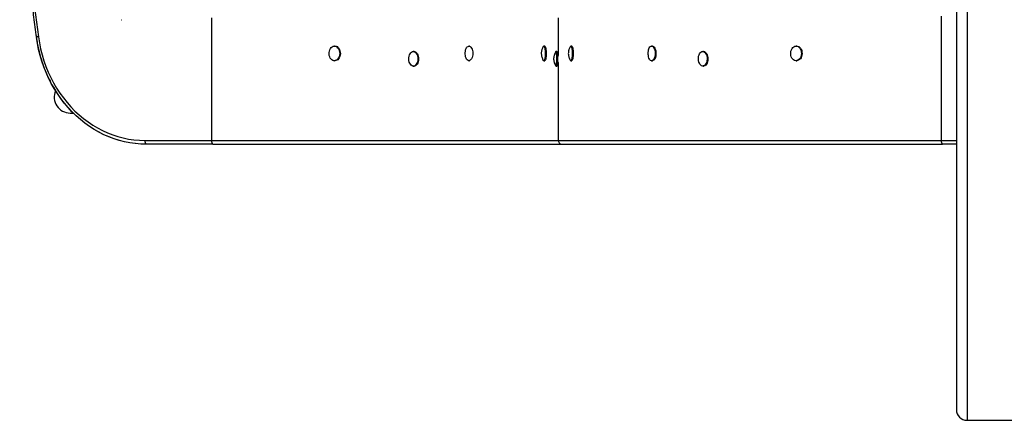
# Model space of a CAD drawing. Units: inches. Extents: x 146 to 684, y 105 to 767.
# Drawn here: x 234 to 281, y 409 to 428 of the extents above; entities that cross this region are included whole.
import ezdxf

# ---------------------------------------------------------------- set-up
doc = ezdxf.new("R2010")
doc.units = ezdxf.units.IN
doc.header["$MEASUREMENT"] = 0
doc.layers.add('CONTOUR', color=7, linetype='Continuous')

msp = doc.modelspace()

# ---------------------------------------------------------------- linework, layer by layer
at = {"layer": 'CONTOUR'}
for p, q in [((279.2098, 463.31717), (279.2098, 409.3259)), ((278.7098, 462.81717), (278.7098, 409.8259)), ((239.30285, 428.2321), (239.32521, 428.2321)), ((243.55453, 428.3259), (243.55453, 422.53393)), ((259.9185, 428.3259), (259.9185, 426.54271)), ((277.99006, 428.40529), (277.99006, 422.53393)), ((249.37562, 426.9846), (249.35176, 426.9846)), ((253.1137, 426.7322), (253.07692, 426.7322)), ((255.73196, 426.9846), (255.70369, 426.9846)), ((259.27718, 426.9846), (259.23161, 426.9846)), ((259.85389, 426.7322), (259.80712, 426.7322)), ((260.55398, 426.9846), (260.50805, 426.9846)), ((264.36032, 426.9846), (264.31952, 426.9846)), ((266.76763, 426.73234), (266.73672, 426.73234)), ((271.17163, 426.9846), (271.13996, 426.9846)), ((249.35176, 426.297), (249.37562, 426.297)), ((255.70369, 426.297), (255.73196, 426.297)), ((259.23161, 426.297), (259.27718, 426.297)), ((259.91155, 426.56785), (259.87382, 426.56785)), ((259.92314, 426.20895), (259.87382, 426.20895)), ((259.92549, 426.51734), (259.87555, 426.51734)), ((259.9185, 426.20895), (259.9185, 422.53393)), ((260.50805, 426.297), (260.55398, 426.297)), ((264.31952, 426.297), (264.36032, 426.297)), ((264.3873, 426.30139), (264.36032, 426.297)), ((271.13996, 426.297), (271.17163, 426.297)), ((253.07692, 426.0446), (253.1137, 426.0446)), ((259.80712, 426.0446), (259.85389, 426.0446)), ((266.73672, 426.04474), (266.76763, 426.04474)), ((236.88089, 423.8259), (237.02561, 423.8259)), ((240.40642, 422.53393), (243.55453, 422.53393)), ((243.55453, 422.53393), (259.9185, 422.53393)), ((259.9185, 422.53393), (277.99006, 422.53393)), ((277.99006, 422.53393), (278.7098, 422.53393)), ((243.61518, 422.35715), (240.46456, 422.35715)), ((243.61518, 422.35715), (240.46707, 422.35715)), ((243.61518, 422.35715), (260.04339, 422.35715)), ((260.04339, 422.35715), (278.04971, 422.35715)), ((278.7098, 422.35715), (278.04971, 422.35715)), ((279.2098, 409.3259), (282.2098, 409.3259))]:
    msp.add_line(p, q, dxfattribs=at)
at = {"layer": 'CONTOUR', "flags": 128}
for points in [[(240.46456, 422.35715), (240.2095, 422.36425), (239.95504, 422.38551), (239.70178, 422.42091), (239.45033, 422.47034), (239.20128, 422.53369), (238.95521, 422.61081), (238.71272, 422.70153), (238.47436, 422.80562), (238.24072, 422.92284), (238.01233, 423.05291), (237.78974, 423.19552), (237.57348, 423.35035), (237.36406, 423.51701), (237.16196, 423.69512), (236.96768, 423.88426), (236.78167, 424.08398), (236.60437, 424.2938), (236.4362, 424.51323), (236.27756, 424.74175), (236.12881, 424.97882), (235.99033, 425.22388), (235.86242, 425.47636), (235.7454, 425.73564), (235.63953, 426.00113), (235.54508, 426.27218), (235.46227, 426.54817), (235.39128, 426.82844), (235.33229, 427.11232), (235.28544, 427.39914)], [(235.37989, 427.42737), (235.4272, 427.1391), (235.48715, 426.85392), (235.55957, 426.57256), (235.64429, 426.29572), (235.74109, 426.02412), (235.84973, 425.75843), (235.96992, 425.49933), (236.10137, 425.24749), (236.24375, 425.00353), (236.39668, 424.76808), (236.55978, 424.54173), (236.73265, 424.32507), (236.91483, 424.11863), (237.10587, 423.92295), (237.30528, 423.73852), (237.51257, 423.5658), (237.72719, 423.40524), (237.94861, 423.25724), (238.17626, 423.12218), (238.40958, 423.0004), (238.64795, 422.89221), (238.89079, 422.79788), (239.13748, 422.71765), (239.38738, 422.65174), (239.63987, 422.60029), (239.8943, 422.56346), (240.15004, 422.54131), (240.40642, 422.53393)], [(249.43214, 426.31535), (249.38297, 426.2997), (249.33253, 426.29802), (249.28287, 426.31038), (249.23603, 426.33626), (249.19393, 426.37461), (249.1583, 426.42386), (249.13058, 426.48199), (249.11192, 426.54662), (249.10308, 426.6151), (249.10441, 426.68464), (249.11588, 426.75239), (249.137, 426.81556), (249.16691, 426.87158), (249.2044, 426.91816), (249.24791, 426.95337), (249.29568, 426.97579), (249.34574, 426.9845), (249.39605, 426.97914), (249.44455, 426.95992), (249.48924, 426.92764), (249.52831, 426.88361), (249.56015, 426.82965), (249.58346, 426.76795), (249.59729, 426.70105), (249.60106, 426.63168), (249.59462, 426.56269), (249.57825, 426.49689), (249.5526, 426.43698), (249.51872, 426.38542), (249.47802, 426.34432), (249.43214, 426.31535)], [(249.38403, 426.9846), (249.42832, 426.97914), (249.47681, 426.95992), (249.52151, 426.92764), (249.56058, 426.88361), (249.59242, 426.82965), (249.61573, 426.76795), (249.62955, 426.70105), (249.63332, 426.63168), (249.62689, 426.56269), (249.61051, 426.49689), (249.58486, 426.43698), (249.55099, 426.38542), (249.51028, 426.34432), (249.46441, 426.31535)], [(252.86592, 426.4375), (252.87636, 426.50499), (252.89502, 426.56771), (252.92113, 426.62309), (252.95361, 426.66886), (252.99114, 426.70314), (253.03219, 426.72455), (253.07506, 426.73219), (253.11801, 426.72575), (253.15928, 426.70551), (253.19718, 426.67228), (253.23015, 426.62743), (253.25685, 426.5728), (253.27619, 426.51061), (253.28736, 426.44342), (253.28992, 426.37398), (253.28376, 426.30513), (253.26914, 426.23969), (253.24664, 426.18034), (253.21719, 426.1295), (253.182, 426.08927), (253.14251, 426.06128), (253.10034, 426.04668), (253.0572, 426.04607), (253.01488, 426.05948), (252.97509, 426.08636), (252.93947, 426.1256), (252.90948, 426.1756), (252.88634, 426.23431), (252.87101, 426.29933), (252.86411, 426.36799), (252.86592, 426.4375)], [(253.1137, 426.7322), (253.15479, 426.72575), (253.19606, 426.70551), (253.23395, 426.67228), (253.26693, 426.62743), (253.29363, 426.5728), (253.31296, 426.51061), (253.32414, 426.44342), (253.3267, 426.37398), (253.32054, 426.30513), (253.30591, 426.23969), (253.28341, 426.18034), (253.25397, 426.1295), (253.21878, 426.08927), (253.17929, 426.06128), (253.13711, 426.04668), (253.1137, 426.0446)], [(255.73074, 426.30092), (255.69443, 426.29746), (255.65851, 426.30805), (255.62444, 426.33227), (255.59361, 426.36912), (255.56729, 426.41709), (255.54655, 426.47422), (255.53225, 426.53817), (255.52496, 426.60632), (255.525, 426.67589), (255.53234, 426.74401), (255.54671, 426.80791), (255.5675, 426.86497), (255.59386, 426.91286), (255.62473, 426.9496), (255.65882, 426.9737), (255.69475, 426.98417), (255.73105, 426.98059), (255.76623, 426.96309), (255.79885, 426.9324), (255.82757, 426.88977), (255.85122, 426.83695), (255.86883, 426.7761), (255.87968, 426.70971), (255.88333, 426.64049), (255.87962, 426.57129), (255.86871, 426.50494), (255.85104, 426.44415), (255.82734, 426.39141), (255.79858, 426.34888), (255.76593, 426.3183), (255.73074, 426.30092)], [(259.20953, 426.96627), (259.21637, 426.97599), (259.23013, 426.98452), (259.24396, 426.97898), (259.25728, 426.95959), (259.26954, 426.92716), (259.28026, 426.883), (259.28898, 426.82892), (259.29536, 426.76714), (259.29912, 426.70019), (259.30013, 426.63081), (259.29832, 426.56184), (259.29379, 426.4961), (259.28671, 426.43628), (259.27737, 426.38484), (259.26616, 426.34388), (259.25354, 426.31507), (259.24002, 426.2996), (259.22615, 426.29809), (259.22615, 426.29809)], [(259.27755, 426.9846), (259.28989, 426.97898), (259.30321, 426.95959), (259.31548, 426.92716), (259.32619, 426.883), (259.33492, 426.82892), (259.34129, 426.76714), (259.34506, 426.70019), (259.34606, 426.63081), (259.34426, 426.56184), (259.33972, 426.4961), (259.33264, 426.43628), (259.32331, 426.38484), (259.3121, 426.34388), (259.29947, 426.31507), (259.28595, 426.2996), (259.27755, 426.297)], [(259.80462, 426.73022), (259.80736, 426.73218), (259.81206, 426.72443), (259.81656, 426.70292), (259.82067, 426.66854), (259.82422, 426.62268), (259.82708, 426.56724), (259.82911, 426.50447), (259.83025, 426.43695), (259.83044, 426.36745), (259.82968, 426.2988), (259.82799, 426.23382), (259.82545, 426.17516), (259.82216, 426.12524), (259.81825, 426.08609), (259.81389, 426.05932), (259.80925, 426.04602), (259.8046, 426.04661)], [(259.85389, 426.7322), (259.85413, 426.73218), (259.85883, 426.72443), (259.86332, 426.70292), (259.86743, 426.66854), (259.87099, 426.62268), (259.87384, 426.56724), (259.87588, 426.50447), (259.87702, 426.43695), (259.87721, 426.36745), (259.87644, 426.2988), (259.87476, 426.23382), (259.87222, 426.17516), (259.86892, 426.12524), (259.86502, 426.08609), (259.86065, 426.05932), (259.85601, 426.04602), (259.85389, 426.0446)], [(260.48604, 426.9664), (260.49122, 426.97408), (260.50494, 426.98425), (260.51879, 426.98035), (260.53219, 426.96256), (260.54461, 426.93159), (260.55554, 426.88872), (260.56451, 426.8357), (260.57118, 426.7747), (260.57526, 426.70821), (260.57659, 426.63897), (260.57511, 426.5698), (260.57089, 426.50354), (260.5641, 426.4429), (260.55501, 426.39036), (260.54399, 426.34807), (260.53151, 426.31777), (260.51807, 426.30069), (260.50421, 426.29754), (260.50421, 426.29754)], [(260.55398, 426.9846), (260.56472, 426.98035), (260.57813, 426.96256), (260.59055, 426.93159), (260.60147, 426.88872), (260.61045, 426.8357), (260.61711, 426.7747), (260.62119, 426.70821), (260.62252, 426.63897), (260.62105, 426.5698), (260.61683, 426.50354), (260.61003, 426.4429), (260.60094, 426.39036), (260.58993, 426.34807), (260.57744, 426.31777), (260.564, 426.30069), (260.55398, 426.297)], [(264.16699, 426.78996), (264.17085, 426.80524), (264.19019, 426.86265), (264.21483, 426.91098), (264.24375, 426.94824), (264.27578, 426.97292), (264.3096, 426.98401), (264.34382, 426.98104), (264.37705, 426.96415), (264.40792, 426.93401), (264.43518, 426.89187), (264.4577, 426.83946), (264.47456, 426.77891), (264.48508, 426.7127), (264.48881, 426.64355), (264.48562, 426.57429), (264.47563, 426.50775), (264.45925, 426.44666), (264.43714, 426.39352), (264.41022, 426.3505), (264.37959, 426.31937), (264.3465, 426.30139), (264.3465, 426.30139)], [(264.36032, 426.9846), (264.38462, 426.98104), (264.41785, 426.96415), (264.44872, 426.93401), (264.47598, 426.89187), (264.4985, 426.83946), (264.51536, 426.77891), (264.52587, 426.7127), (264.52961, 426.64355), (264.52642, 426.57429), (264.51643, 426.50775), (264.50004, 426.44666), (264.47794, 426.39352), (264.45102, 426.3505), (264.42039, 426.31937), (264.3873, 426.30139)], [(266.53354, 426.43764), (266.5436, 426.50513), (266.56157, 426.56785), (266.58671, 426.62323), (266.61798, 426.669), (266.65412, 426.70328), (266.69364, 426.72469), (266.73493, 426.73233), (266.77628, 426.72589), (266.81602, 426.70565), (266.85251, 426.67242), (266.88426, 426.62757), (266.90997, 426.57294), (266.92859, 426.51075), (266.93935, 426.44356), (266.94181, 426.37412), (266.93588, 426.30527), (266.9218, 426.23983), (266.90014, 426.18048), (266.87178, 426.12964), (266.8379, 426.08941), (266.79988, 426.06142), (266.75927, 426.04682), (266.71773, 426.04621), (266.67698, 426.05962), (266.63867, 426.0865), (266.60437, 426.12574), (266.57549, 426.17574), (266.55321, 426.23445), (266.53845, 426.29947), (266.5318, 426.36813), (266.53354, 426.43764)], [(266.77432, 426.73234), (266.81389, 426.72589), (266.85362, 426.70565), (266.89011, 426.67242), (266.92186, 426.62757), (266.94757, 426.57294), (266.96619, 426.51075), (266.97695, 426.44356), (266.97942, 426.37412), (266.97349, 426.30527), (266.9594, 426.23983), (266.93774, 426.18048), (266.90939, 426.12964), (266.8755, 426.08941), (266.83748, 426.06142), (266.79687, 426.04682), (266.77432, 426.04474)], [(271.22368, 426.31629), (271.1738, 426.30008), (271.12254, 426.29781), (271.072, 426.30959), (271.02423, 426.33493), (270.9812, 426.37279), (270.94468, 426.42162), (270.91615, 426.47942), (270.89678, 426.54383), (270.88736, 426.61222), (270.88829, 426.68177), (270.89952, 426.74964), (270.9206, 426.81306), (270.95065, 426.86943), (270.98846, 426.91643), (271.03247, 426.95216), (271.08088, 426.97513), (271.13171, 426.98442), (271.18287, 426.97964), (271.23228, 426.96099), (271.27791, 426.92923), (271.31789, 426.88566), (271.35059, 426.83206), (271.37467, 426.77064), (271.38913, 426.7039), (271.3934, 426.63458), (271.38728, 426.56551), (271.37105, 426.49952), (271.34535, 426.43932), (271.31124, 426.38737), (271.27013, 426.34579), (271.22368, 426.31629)], [(271.17163, 426.9846), (271.21454, 426.97964), (271.26395, 426.96099), (271.30958, 426.92923), (271.34956, 426.88566), (271.38226, 426.83206), (271.40633, 426.77064), (271.4208, 426.7039), (271.42506, 426.63458), (271.41895, 426.56551), (271.40272, 426.49952), (271.37702, 426.43932), (271.34291, 426.38737), (271.30179, 426.34579), (271.25535, 426.31629)], [(249.46441, 426.31535), (249.41524, 426.2997), (249.38403, 426.297)], [(259.22615, 426.29809), (259.21251, 426.31062), (259.20946, 426.31545)], [(260.50421, 426.29754), (260.49051, 426.30844), (260.48594, 426.31538)], [(264.3465, 426.30139), (264.3123, 426.29731), (264.2784, 426.3073), (264.24619, 426.33093), (264.21697, 426.36726), (264.19196, 426.41478), (264.17216, 426.47155), (264.16822, 426.48659)], [(271.25535, 426.31629), (271.20547, 426.30008), (271.17163, 426.297)], [(240.46707, 422.35715), (240.21201, 422.36425), (239.95754, 422.38551), (239.70429, 422.42091), (239.45284, 422.47034), (239.20378, 422.53369), (238.95772, 422.61081), (238.71522, 422.70153), (238.47687, 422.80562), (238.24322, 422.92284), (238.01483, 423.05291), (237.79225, 423.19552), (237.57599, 423.35035), (237.36656, 423.51701), (237.16447, 423.69512), (236.97019, 423.88426), (236.78418, 424.08398), (236.60688, 424.2938), (236.43871, 424.51323), (236.28006, 424.74175), (236.25627, 424.77807)]]:
    msp.add_lwpolyline(points, dxfattribs=at)
at = {"layer": 'CONTOUR'}
for centre, radius, start, end in [((314.3044, 438.5759), 79.70801, 171.9598414, 188.0401586), ((235.40998, 427.13509), 0.29382, 95.877266, 115.127075), ((236.88089, 424.5759), 0.75, 156.624879, 270), ((240.63483, 422.5135), 0.22932, 174.889496, 222.983317), ((243.78294, 422.5135), 0.22932, 174.889496, 222.983317), ((260.10599, 422.53388), 0.18749, 179.985001, 250.494121), ((278.22069, 422.51329), 0.23156, 174.887537, 222.401479), ((279.2098, 409.8259), 0.5, 180, 270)]:
    msp.add_arc(centre, radius, start, end, dxfattribs=at)
for points, knots in [([(235.28521, 449.75069), (235.26264, 449.58887), (235.1972, 449.11988), (235.09712, 448.34223), (234.98853, 447.41732), (234.89087, 446.4908), (234.80399, 445.56288), (234.72795, 444.63373), (234.66274, 443.70349), (234.60839, 442.77235), (234.56489, 441.84046), (234.53226, 440.90799), (234.51051, 439.9751), (234.49964, 439.04197), (234.49964, 438.10875), (234.51053, 437.17562), (234.5323, 436.24273), (234.56493, 435.31026), (234.60844, 434.37837), (234.66281, 433.44722), (234.72803, 432.51699), (234.80409, 431.58783), (234.89098, 430.65991), (234.98865, 429.7334), (235.09725, 428.80848), (235.1973, 428.0312), (235.26269, 427.56256), (235.28521, 427.40111)], [0, 0, 0, 0, 0.02190131, 0.06347692, 0.10505276, 0.14662863, 0.18820452, 0.22978042, 0.27135635, 0.31293229, 0.35450825, 0.39608422, 0.4376602, 0.47923619, 0.52081219, 0.56238819, 0.6039642, 0.6455402, 0.68711621, 0.72869221, 0.77026821, 0.8118442, 0.85342018, 0.89499616, 0.93657212, 0.97814807, 1, 1, 1, 1]), ([(235.28521, 427.40111), (235.2923, 427.35325), (235.3127, 427.21541), (235.35471, 426.98927), (235.41461, 426.72405), (235.4852, 426.46222), (235.56615, 426.20431), (235.65735, 425.95086), (235.7586, 425.70239), (235.86963, 425.45939), (235.99047, 425.22255), (236.11766, 424.9957), (236.20913, 424.85165), (236.25362, 424.7816)], [0, 0, 0, 0, 0.05076456, 0.14620731, 0.24165599, 0.33710246, 0.43254577, 0.52798488, 0.6234186, 0.71884559, 0.81426435, 0.90967325, 1, 1, 1, 1]), ([(259.20831, 426.96343), (259.19854, 426.94612), (259.17806, 426.90985), (259.15446, 426.8523), (259.13605, 426.7939), (259.1239, 426.73782), (259.11684, 426.68219), (259.11515, 426.61789), (259.1225, 426.54773), (259.13953, 426.47287), (259.16453, 426.40331), (259.18756, 426.35191), (259.20395, 426.32604), (259.20762, 426.32026)], [0, 0, 0, 0, 0.0878873, 0.18424642, 0.27480391, 0.35908807, 0.43863879, 0.52446602, 0.64244977, 0.75170936, 0.8645117, 0.96968121, 1, 1, 1, 1]), ([(259.80305, 426.7261), (259.79664, 426.71616), (259.7783, 426.68773), (259.75477, 426.63852), (259.73236, 426.58128), (259.71663, 426.52729), (259.70649, 426.47902), (259.70097, 426.4399), (259.69858, 426.41168), (259.69792, 426.39758), (259.69783, 426.39163), (259.69782, 426.39082)], [0, 0, 0, 0, 0.09883284, 0.28277284, 0.4548394, 0.61275697, 0.75278615, 0.86733766, 0.94604996, 0.99265809, 1, 1, 1, 1]), ([(260.48552, 426.96428), (260.47669, 426.94904), (260.45689, 426.91481), (260.4335, 426.85926), (260.41429, 426.80062), (260.40148, 426.74428), (260.39385, 426.68885), (260.39144, 426.62725), (260.39692, 426.56268), (260.41066, 426.49322), (260.43184, 426.42613), (260.45667, 426.36678), (260.47656, 426.33321), (260.48436, 426.32004)], [0, 0, 0, 0, 0.07775748, 0.17454506, 0.2656181, 0.35044969, 0.43009879, 0.51415953, 0.62179179, 0.71664432, 0.82776624, 0.93246999, 1, 1, 1, 1]), ([(264.16728, 426.78764), (264.16556, 426.7815), (264.15691, 426.75042), (264.14985, 426.6906), (264.1484, 426.60632), (264.15529, 426.53734), (264.16641, 426.49769), (264.1692, 426.48775)], [0, 0, 0, 0, 0.06310953, 0.31936384, 0.59243425, 0.89782578, 1, 1, 1, 1]), ([(259.69782, 426.39082), (259.69781, 426.3899), (259.6978, 426.38801), (259.69783, 426.38446), (259.69806, 426.37502), (259.69946, 426.35131), (259.70495, 426.30474), (259.71833, 426.23981), (259.74317, 426.16447), (259.77182, 426.10025), (259.79468, 426.06408), (259.80249, 426.05172)], [0, 0, 0, 0, 0.00766954, 0.01585494, 0.02986703, 0.09723373, 0.22299585, 0.42018761, 0.64601054, 0.87899057, 1, 1, 1, 1])]:
    msp.add_open_spline(points, degree=3, knots=knots, dxfattribs=at)

doc.saveas('drawing.dxf')
